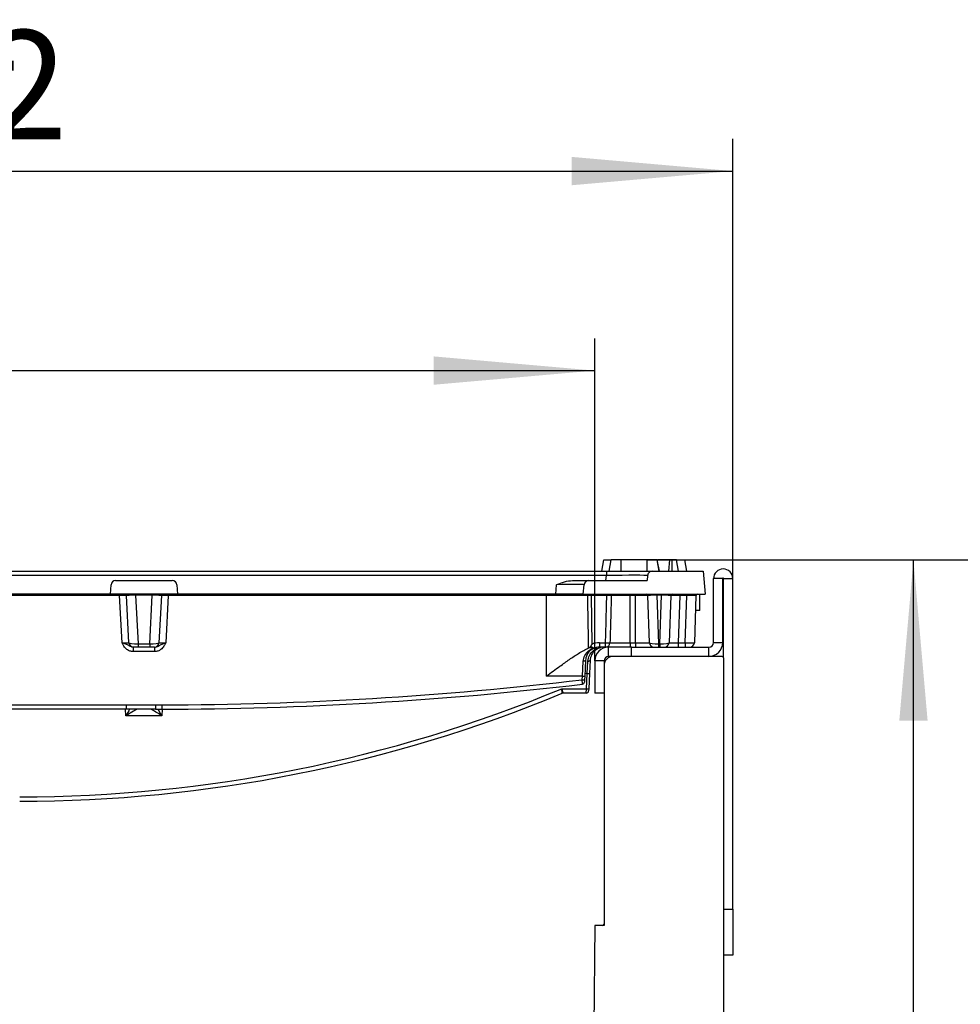
# Model space of a CAD drawing. Units: millimetres. Extents: x 8 to 418, y -29 to 291.
# Drawn here: x 212 to 241, y 234 to 265 of the extents above; entities that cross this region are included whole.
import ezdxf

# ---------------------------------------------------------------- set-up
doc = ezdxf.new("R2010")
doc.units = ezdxf.units.MM
doc.layers.add('FORMAT', color=7, linetype='Continuous')
doc.styles.add('SLDTEXTSTYLE1', font='TXT', dxfattribs={"width": 0.7})
doc.dimstyles.new('SLDDIMSTYLE0', dxfattribs={"dimtxt": 3.393075, "dimasz": 5, "dimexe": 0, "dimexo": 0.0625, "dimgap": 0.848269, "dimtad": 2, "dimdec": 4, "dimlfac": 7, "dimrnd": 1e-09, "dimzin": 12, "dimdsep": 46, "dimtxsty": 'SLDTEXTSTYLE1', "dimsah": 1, "dimcen": 0.09, "dimadec": 0, "dimazin": 3, "dimtfac": 1, "dimtdec": 4, "dimtofl": 0, "dimtmove": 0, "dimatfit": 3, "dimfxl": 0, "dimfrac": 2, "dimtolj": 1, "dimtzin": 12, "dimarcsym": 0})

# ---------------------------------------------------------------- blocks, each defined once
blk = doc.blocks.new('_D_3')
at = {"layer": 'FORMAT'}
for p, q in [((186.98, 245.022), (186.98, 255.042)), ((229.837, 245.022), (229.837, 255.042)), ((186.98, 254.042), (229.837, 254.042))]:
    blk.add_line(p, q, dxfattribs=at)
for points in [[(186.98, 254.042), (191.98, 253.602), (191.98, 254.482)], [(229.837, 254.042), (224.837, 254.482), (224.837, 253.602)]]:
    blk.add_solid(points, dxfattribs=at)
at = {"layer": 'FORMAT', "insert": (204.164, 258.416), "char_height": 3.3931, "attachment_point": 1, "style": 'SLDTEXTSTYLE1'}
blk.add_mtext('300', dxfattribs=at)
blk = doc.blocks.new('_D_4')
at = {"layer": 'FORMAT'}
for p, q in [((182.694, 247.58), (182.694, 261.239)), ((234.123, 247.58), (234.123, 261.239)), ((182.694, 260.239), (234.123, 260.239))]:
    blk.add_line(p, q, dxfattribs=at)
for points in [[(182.694, 260.239), (187.694, 259.799), (187.694, 260.679)], [(234.123, 260.239), (229.123, 260.679), (229.123, 259.799)]]:
    blk.add_solid(points, dxfattribs=at)
at = {"layer": 'FORMAT', "attachment_point": 1, "style": 'SLDTEXTSTYLE1'}
for s, insert, char_height in [('%%p', (207.797, 264.613), 3.3931), ('360', (201.524, 264.613), 3.3931), ('2', (210.904, 264.613), 3.393)]:
    blk.add_mtext(s, dxfattribs=dict(at, insert=insert, char_height=char_height))
blk = doc.blocks.new('_D_5')
at = {"layer": 'FORMAT'}
for p, q in [((231.458, 248.165), (247.308, 248.165)), ((246.308, 248.165), (246.308, 168.022)), ((232.508, 168.022), (247.308, 168.022))]:
    blk.add_line(p, q, dxfattribs=at)
for points in [[(246.308, 248.165), (245.868, 243.165), (246.748, 243.165)], [(246.308, 168.022), (246.748, 173.022), (245.868, 173.022)]]:
    blk.add_solid(points, dxfattribs=at)
at = {"layer": 'FORMAT', "attachment_point": 1, "rotation": 90, "style": 'SLDTEXTSTYLE1'}
for s, insert, char_height in [('2', (241.934, 213.409), 3.393), ('%%p', (241.934, 210.301), 3.3931), ('560', (241.934, 204.029), 3.3931)]:
    blk.add_mtext(s, dxfattribs=dict(at, insert=insert, char_height=char_height))
blk = doc.blocks.new('_D_6')
at = {"layer": 'FORMAT'}
for p, q in [((231.458, 248.165), (240.731, 248.165)), ((239.731, 168.308), (239.731, 248.165)), ((233.766, 168.308), (240.731, 168.308))]:
    blk.add_line(p, q, dxfattribs=at)
for points in [[(239.731, 248.165), (239.291, 243.165), (240.171, 243.165)], [(239.731, 168.308), (240.171, 173.308), (239.291, 173.308)]]:
    blk.add_solid(points, dxfattribs=at)
at = {"layer": 'FORMAT', "insert": (235.358, 204.505), "char_height": 3.3931, "attachment_point": 1, "rotation": 90, "style": 'SLDTEXTSTYLE1'}
blk.add_mtext('558', dxfattribs=at)

msp = doc.modelspace()

# ---------------------------------------------------------------- linework, layer by layer
at = {"color": 7, "linetype": 'Continuous', "lineweight": 25}
for p, q in [((230.052654, 247.8081), (230.115628, 248.165243)), ((230.115628, 248.165243), (230.334106, 248.165243)), ((230.281086, 247.8081), (230.344199, 248.165243)), ((230.28113, 247.8081), (230.344199, 248.165243)), ((230.281139, 247.8081), (230.344199, 248.165243)), ((230.281225, 247.8081), (230.344199, 248.165243)), ((230.657923, 247.8081), (230.658509, 248.165243)), ((231.458461, 248.165243), (230.658509, 248.165243)), ((231.459065, 247.8081), (231.458461, 248.165243)), ((231.835814, 247.8081), (231.772771, 248.165243)), ((231.835801, 247.8081), (231.772771, 248.165243)), ((231.835745, 247.8081), (231.772771, 248.165243)), ((231.840772, 247.8081), (231.777597, 248.165243)), ((232.169368, 248.165243), (231.797229, 248.165243)), ((232.131042, 247.8081), (232.169368, 248.165243)), ((232.241431, 247.8081), (232.242848, 248.165243)), ((232.434282, 247.8081), (232.371226, 248.165243)), ((232.434255, 247.8081), (232.371226, 248.165243)), ((232.396228, 248.165243), (232.629914, 248.165243)), ((232.692887, 247.8081), (232.629914, 248.165243)), ((186.618931, 247.8081), (230.197936, 247.8081)), ((230.197936, 247.8081), (231.619322, 247.8081)), ((230.197936, 247.8081), (230.197936, 247.677694)), ((230.281037, 247.8081), (230.283264, 247.820694)), ((230.414202, 247.8081), (230.41423, 247.816654)), ((231.619322, 247.8081), (233.203085, 247.8081)), ((233.203085, 247.8081), (233.265577, 247.093814)), ((230.197936, 247.677694), (186.618931, 247.677694)), ((214.957598, 247.522386), (216.716412, 247.522386)), ((229.146713, 247.522386), (229.648262, 247.522386)), ((229.648262, 247.522386), (231.463802, 247.522386)), ((230.184348, 247.522386), (230.197936, 247.677694)), ((231.477438, 247.678249), (231.463802, 247.522386)), ((233.522719, 245.593814), (233.522719, 247.579529)), ((233.808434, 247.579529), (233.522719, 247.579529)), ((233.808434, 245.593814), (233.808434, 247.579529)), ((233.837005, 247.579529), (234.122719, 247.579529)), ((233.837005, 245.122386), (233.837005, 247.579529)), ((234.122719, 237.3081), (234.122719, 247.579529)), ((214.799571, 247.093814), (214.814936, 247.387005)), ((216.859074, 247.387005), (216.874439, 247.093814)), ((228.625981, 247.093814), (228.652067, 247.39198)), ((229.479862, 247.093814), (229.505948, 247.39198)), ((215.080671, 247.052453), (201.736196, 247.052453)), ((214.799571, 247.093814), (202.017296, 247.093814)), ((216.874439, 247.093814), (214.799571, 247.093814)), ((215.080671, 247.052453), (215.080671, 247.093814)), ((215.157377, 245.588829), (215.080671, 247.052453)), ((215.371695, 245.586338), (215.29482, 247.0532)), ((215.576587, 247.06205), (215.576587, 247.093814)), ((216.097423, 247.06205), (215.576587, 247.06205)), ((215.576587, 247.06205), (215.655472, 245.55684)), ((216.018538, 245.55684), (216.097423, 247.06205)), ((216.097423, 247.06205), (216.097423, 247.093814)), ((216.37919, 247.0532), (216.302315, 245.586338)), ((216.593339, 247.052453), (216.516633, 245.588829)), ((216.593339, 247.052453), (216.593339, 247.093814)), ((228.337005, 247.052453), (216.593339, 247.052453)), ((228.625981, 247.093814), (216.874439, 247.093814)), ((228.337005, 247.052453), (228.337005, 247.093814)), ((228.337005, 244.553252), (228.337005, 247.052453)), ((229.617082, 247.052453), (228.337005, 247.052453)), ((229.479862, 247.093814), (228.625981, 247.093814)), ((229.479862, 247.093814), (233.265577, 247.093814)), ((229.722074, 247.052453), (229.722074, 247.093814)), ((230.210531, 247.052453), (229.722074, 247.052453)), ((229.722074, 247.052453), (229.745053, 245.538865)), ((230.210531, 247.052453), (230.210531, 247.093814)), ((230.93154, 247.052453), (230.349527, 247.052453)), ((230.93154, 247.052453), (230.93154, 247.093814)), ((230.93154, 245.588829), (230.93154, 247.052453)), ((231.097558, 247.052453), (230.93154, 247.052453)), ((231.097558, 247.052453), (231.097558, 247.093814)), ((231.097558, 245.588829), (231.097558, 247.052453)), ((231.532417, 245.588829), (231.481307, 247.052453)), ((231.764278, 247.06205), (231.764278, 247.093814)), ((231.909733, 247.06205), (231.764278, 247.06205)), ((231.764278, 247.06205), (231.816841, 245.55684)), ((231.85717, 245.55684), (231.909733, 247.06205)), ((231.909733, 247.06205), (231.909733, 247.093814)), ((232.192704, 247.052453), (232.141593, 245.588829)), ((232.478244, 247.052453), (232.427133, 245.588829)), ((232.478244, 247.052453), (232.478244, 247.093814)), ((232.692878, 247.052453), (232.478244, 247.052453)), ((232.641767, 245.588829), (232.692878, 247.052453)), ((232.692878, 247.052453), (232.692878, 247.093814)), ((232.978418, 247.052453), (232.927307, 245.588829)), ((233.096284, 246.593814), (233.096284, 247.093814)), ((233.096284, 246.593814), (232.962402, 246.593814)), ((229.978731, 245.588829), (230.171101, 245.588829)), ((229.978731, 245.588829), (229.978731, 245.450957)), ((230.171101, 245.450957), (230.171101, 245.588829)), ((230.308234, 245.588829), (230.93154, 245.588829)), ((230.93154, 245.588829), (230.93154, 245.450957)), ((230.93154, 245.588829), (231.097558, 245.588829)), ((231.097558, 245.588829), (231.097558, 245.450957)), ((232.427133, 245.588829), (232.427133, 245.450957)), ((232.427133, 245.588829), (232.641767, 245.588829)), ((232.641767, 245.588829), (232.641767, 245.450957)), ((233.522719, 245.593814), (233.808434, 245.593814)), ((215.514356, 245.450957), (215.505092, 245.450957)), ((215.505092, 245.450957), (215.505092, 245.313086)), ((216.168918, 245.313086), (215.505092, 245.313086)), ((215.655472, 245.450957), (215.514356, 245.450957)), ((215.655472, 245.55684), (216.018538, 245.55684)), ((215.655472, 245.55684), (215.655472, 245.450957)), ((216.018538, 245.450957), (215.655472, 245.450957)), ((216.018538, 245.55684), (216.018538, 245.450957)), ((216.159654, 245.450957), (216.018538, 245.450957)), ((216.168918, 245.450957), (216.159654, 245.450957)), ((216.168918, 245.450957), (216.168918, 245.313086)), ((229.646113, 245.433599), (229.64292, 245.43212)), ((230.171101, 245.450957), (229.978731, 245.450957)), ((230.265577, 245.450957), (230.171101, 245.450957)), ((230.265577, 245.165243), (230.265577, 245.450957)), ((230.979862, 245.450957), (230.265577, 245.450957)), ((230.979862, 245.165243), (230.979862, 245.450957)), ((230.979862, 245.450957), (233.379862, 245.450957)), ((231.816841, 245.55684), (231.85717, 245.55684)), ((231.816841, 245.55684), (231.816841, 245.450957)), ((231.85717, 245.55684), (231.85717, 245.450957)), ((233.379862, 245.165243), (233.379862, 245.450957)), ((229.453589, 244.553252), (229.479416, 245.013207)), ((229.550746, 245.044816), (229.524919, 244.552007)), ((229.600778, 244.632177), (229.622469, 245.018469)), ((229.6938, 245.044816), (229.672109, 244.630932)), ((230.122719, 245.022386), (229.837005, 245.022386)), ((229.837005, 245.022386), (229.837005, 244.022386)), ((230.122719, 245.022386), (230.122719, 244.879529)), ((230.408434, 245.165243), (230.265577, 245.165243)), ((233.794148, 245.165243), (230.408434, 245.165243)), ((233.837005, 245.122386), (233.837005, 232.522251)), ((230.122719, 244.879529), (230.122719, 236.8081)), ((229.453589, 244.553252), (228.337005, 244.553252)), ((229.447619, 244.439341), (229.453589, 244.553252)), ((229.524919, 244.552007), (229.51895, 244.438095)), ((229.576046, 244.160257), (229.600778, 244.632177)), ((229.672109, 244.630932), (229.647377, 244.159012)), ((228.810559, 244.160257), (229.576046, 244.160257)), ((229.572433, 244.022386), (229.576046, 244.160257)), ((229.647377, 244.159012), (229.643764, 244.090076)), ((229.572433, 244.022386), (228.853246, 244.022386)), ((230.122719, 244.022386), (229.837005, 244.022386)), ((201.531905, 243.660257), (215.284963, 243.660257)), ((215.284963, 243.522386), (201.531905, 243.522386)), ((215.284963, 243.660257), (216.194148, 243.660257)), ((215.284963, 243.660257), (215.284963, 243.522386)), ((216.194148, 243.522386), (215.284963, 243.522386)), ((216.194148, 243.660257), (216.194148, 243.522386)), ((216.397497, 243.315579), (215.276513, 243.315579)), ((233.837005, 237.3081), (234.122719, 237.3081)), ((234.122719, 237.3081), (234.122719, 235.879529)), ((229.837005, 236.8081), (229.456207, 193.172994)), ((230.122719, 236.8081), (229.837005, 236.8081)), ((234.122719, 235.879529), (233.837005, 235.879529))]:
    msp.add_line(p, q, dxfattribs=at)
at = {"color": 8, "linetype": 'Continuous', "lineweight": 25}
for p, q in [((229.872834, 245.413051), (229.802508, 245.413051)), ((229.600778, 244.632177), (229.529121, 244.632177)), ((215.276513, 243.315579), (215.265674, 243.522386)), ((216.408346, 243.522588), (216.397497, 243.315579))]:
    msp.add_line(p, q, dxfattribs=at)
at = {"color": 7, "linetype": 'Continuous', "lineweight": 25, "flags": 128}
for points in [[(229.64292, 245.43212), (229.638402, 245.717632), (229.620181, 246.859681), (229.617082, 247.052453)], [(229.550746, 245.044816), (229.549066, 245.038118), (229.544796, 245.031808), (229.538095, 245.026121), (229.529213, 245.021268), (229.51848, 245.017429), (229.506295, 245.014747), (229.49311, 245.013322), (229.479416, 245.013207)], [(229.622469, 245.018469), (229.636195, 245.018439), (229.649409, 245.019534), (229.661616, 245.021714), (229.67236, 245.024896), (229.681241, 245.028963), (229.687926, 245.033761), (229.692165, 245.039112), (229.6938, 245.044816)], [(216.389069, 243.660425), (216.389116, 243.633275), (216.389161, 243.607306), (216.389203, 243.583472), (216.38924, 243.562648), (216.389271, 243.545601), (216.389294, 243.532956), (216.389309, 243.525179), (216.389315, 243.522554)]]:
    msp.add_lwpolyline(points, dxfattribs=at)
at = {"color": 7, "linetype": 'Continuous', "lineweight": 25}
for centre, radius, start, end in [((233.822719, 247.579529), 0.3, 0, 180), ((214.957598, 247.379529), 0.142857, 90, 177), ((216.716412, 247.379529), 0.142857, 3, 90), ((229.648262, 247.379529), 0.142857, 90, 175), ((233.822719, 247.579529), 0.014286, 0, 180), ((215.252022, 247.050957), 0.042857, 3, 90), ((216.421988, 247.050957), 0.042857, 90, 177), ((229.579207, 247.056284), 0.038068, 354.2242311, 80.3558018), ((230.391773, 247.051563), 0.042255, 90.742153, 178.7924474), ((231.438476, 247.050957), 0.042857, 2, 90), ((232.235535, 247.050957), 0.042857, 90, 178), ((233.021249, 247.050957), 0.042857, 90, 178), ((229.978731, 245.0174), 0.571429, 90, 114.138026), ((230.239668, 247.337252), 1.749768, 267.7542284, 272.2457716), ((230.168358, 245.590821), 0.139891, 271.1238185, 359.1838913), ((231.675188, 245.593814), 0.142857, 182, 270), ((231.998823, 245.593814), 0.142857, 270, 358), ((232.784537, 245.593814), 0.142857, 270, 358), ((233.379862, 245.593814), 0.428571, 270, 0), ((233.379862, 245.593814), 0.142857, 270, 0), ((215.514356, 245.593814), 0.142857, 183, 270), ((216.159654, 245.593814), 0.142857, 270, 357), ((229.763562, 245.437089), 0.038663, 244.3764881, 295.1103398), ((229.978731, 245.022386), 0.428571, 90, 117.631029), ((230.265577, 245.022386), 0.428571, 90, 180), ((229.868838, 245.413889), 0.03779, 233.4767819, 296.4919306), ((229.864819, 245.500941), 0.088255, 275.2101121, 293.7193381), ((230.121784, 245.022386), 0.428571, 90, 123.4268861), ((230.265577, 245.022386), 0.142857, 90, 180), ((230.408434, 244.879529), 0.285714, 90, 180), ((233.794148, 245.122386), 0.042857, 0, 90), ((216.194148, 356.78133), 113.121072, 270.09872754, 276.7283314), ((229.492224, 244.950694), 0.513295, 265.0147879, 272.9846022), ((229.443958, 244.371971), 0.071429, 276.7221998, 357), ((229.498193, 245.064606), 0.513295, 265.0147879, 272.9846022), ((229.645383, 245.143531), 0.513295, 265.0147879, 272.9846022), ((211.979862, 284.671187), 43.868073, 270, 292.5609618), ((216.194148, 356.786315), 113.263929, 270.09872754, 276.72219985), ((229.572433, 244.093814), 0.071429, 270, 357), ((229.620651, 244.671611), 0.513295, 265.0147879, 272.9846022), ((211.979862, 284.676173), 44.01093, 270, 292.5053423), ((228.853248, 243.950957), 0.071429, 90, 112.5053423), ((228.853246, 243.950961), 0.071425, 90.0000162, 112.5043154), ((216.194148, 356.78133), 113.121072, 270, 270.09872754), ((216.194148, 356.786315), 113.263929, 270, 270.09872754), ((230.079862, 236.850957), 0.042857, 270, 359.9268214)]:
    msp.add_arc(centre, radius, start, end, dxfattribs=at)
for centre, major_axis, ratio, start_param, end_param in [((230.187043, 247.665243), (1.291715, 0.012462), 0.009557079, 0.045115435, 1.562271005), ((228.644442, 247.379529), (0.861507, 0.012469), 0.014321859, 6.281723172, 7.844923302), ((215.080358, 247.050957), (0.214462, 0.002243), 0.006958114, 0.000291742, 1.569261569), ((215.581044, 247.050957), (0.286225, -0.002269), 0.038632671, 1.586674122, 3.143924493), ((216.092966, 247.050957), (0.286225, 0.002269), 0.038632671, 6.280853468, 7.838103838), ((216.593652, 247.050957), (0.214462, -0.002243), 0.006958114, 1.572331085, 3.141300912), ((231.767247, 247.050957), (0.285941, -0.001513), 0.038738221, 1.581387128, 3.143150678), ((231.906763, 247.050957), (0.285941, 0.001513), 0.038738221, 6.281627283, 7.843390832), ((232.47854, 247.050957), (0.285836, -0.001495), 0.005227134, 1.571859143, 3.141437494), ((232.692477, 247.050957), (0.285941, 0.001496), 0.005223315, 6.282975539, 7.852553891), ((215.156723, 245.593814), (0.214972, -0.007487), 0.023058468, 4.716230629, 6.285200456), ((216.517287, 245.593814), (0.214972, 0.007487), 0.023058468, 3.139577505, 4.708547332), ((231.818132, 245.593814), (0.285717, 0.004901), 0.129295878, 3.1438886, 4.705652149), ((231.855878, 245.593814), (0.285717, -0.004901), 0.129295878, 4.719125812, 6.280889361), ((232.427655, 245.593814), (0.286063, 0.00499), 0.017391399, 3.140681396, 4.710259748), ((232.641593, 245.593814), (0.285714, -0.004984), 0.017433815, 4.713302462, 6.282880814), ((215.65741, 245.593814), (0.28572, 0.00735), 0.129153841, 3.145034425, 4.702284795), ((216.016601, 245.593814), (0.28572, -0.00735), 0.129153841, 4.722493166, 6.279743536), ((215.276513, 243.3081), (0.33891, 0.214219), 0.015767686, 0.024940434, 1.560830176), ((216.397497, 243.3081), (0.33891, -0.214219), 0.015767686, 1.580762478, 3.11665222)]:
    msp.add_ellipse(centre, major_axis=major_axis, ratio=ratio, start_param=start_param, end_param=end_param, dxfattribs=at)
at = {"color": 8, "linetype": 'Continuous', "lineweight": 25}
for centre, major_axis, start_param, end_param in [((215.276513, 243.3081), (0.196239, 0.349533), 0.916003711, 1.554527759), ((216.397497, 243.3081), (-0.196239, 0.349533), 4.728657548, 5.36730081)]:
    msp.add_ellipse(centre, major_axis=major_axis, ratio=0.0091345, start_param=start_param, end_param=end_param, dxfattribs=at)
at = {"color": 7, "linetype": 'Continuous', "lineweight": 25}
for points, knots in [([(230.658509, 248.165243), (230.612316, 248.165243), (230.525531, 248.165243), (230.427597, 248.165243), (230.365281, 248.165243), (230.34573, 248.165243), (230.34449, 248.165243), (230.344199, 248.165243)], [0, 0, 0, 0, 0.294626948, 0.553538093, 0.746466612, 0.940578859, 1, 1, 1, 1]), ([(231.772771, 248.165243), (231.769772, 248.165243), (231.763758, 248.165243), (231.708437, 248.165243), (231.62544, 248.165243), (231.533661, 248.165243), (231.477545, 248.165243), (231.458461, 248.165243)], [0, 0, 0, 0, 0.195114902, 0.391408131, 0.638644124, 0.877113382, 1, 1, 1, 1]), ([(232.242848, 248.165243), (232.235071, 248.165243), (232.219972, 248.165243), (232.195404, 248.165243), (232.179269, 248.165243), (232.169368, 248.165243)], [0, 0, 0, 0, 0.290979535, 0.564954817, 1, 1, 1, 1]), ([(232.371226, 248.165243), (232.369875, 248.165243), (232.367155, 248.165243), (232.335063, 248.165243), (232.29284, 248.165243), (232.257793, 248.165243), (232.242848, 248.165243)], [0, 0, 0, 0, 0.2498083653, 0.5029131267, 0.7880193159, 1, 1, 1, 1]), ([(231.619322, 247.8081), (231.60332, 247.806536), (231.571316, 247.803409), (231.528692, 247.778976), (231.496474, 247.743002), (231.481153, 247.706899), (231.478274, 247.684696), (231.477438, 247.678249)], [0, 0, 0, 0, 0.226838375, 0.453692339, 0.680256308, 0.907157753, 1, 1, 1, 1]), ([(228.652067, 247.39198), (228.652754, 247.392257), (228.734435, 247.425317), (228.89356, 247.49273), (229.063759, 247.512668), (229.146713, 247.522386)], [0, 0, 0, 0, 0.004325721, 0.514712538, 1, 1, 1, 1]), ([(229.722074, 247.052453), (229.714881, 247.052482), (229.69173, 247.052577), (229.653169, 247.052623), (229.629111, 247.05251), (229.617082, 247.052453)], [0, 0, 0, 0, 0.18393923, 0.59196564, 1, 1, 1, 1]), ([(230.171101, 245.588829), (230.177148, 245.817959), (230.190025, 246.305841), (230.203424, 246.793708), (230.210531, 247.052453)], [0, 0, 0, 0, 0.469642005, 1, 1, 1, 1]), ([(230.349527, 247.052453), (230.344507, 247.052567), (230.334332, 247.052798), (230.30126, 247.052898), (230.258753, 247.052803), (230.226605, 247.05257), (230.210531, 247.052453)], [0, 0, 0, 0, 0.244972625, 0.496566717, 0.748268333, 1, 1, 1, 1]), ([(230.349527, 247.052453), (230.3421, 246.793708), (230.328097, 246.305836), (230.314582, 245.817958), (230.308234, 245.588829)], [0, 0, 0, 0, 0.530355465, 1, 1, 1, 1]), ([(231.481307, 247.052453), (231.477077, 247.052453), (231.468618, 247.052453), (231.402633, 247.052453), (231.30546, 247.052453), (231.197505, 247.052453), (231.126052, 247.052453), (231.097558, 247.052453)], [0, 0, 0, 0, 0.214270001, 0.428583741, 0.64318731, 0.857710155, 1, 1, 1, 1]), ([(215.505092, 245.450957), (215.486004, 245.452948), (215.445094, 245.457215), (215.376496, 245.49291), (215.302626, 245.537513), (215.21887, 245.56826), (215.169503, 245.58478), (215.157752, 245.588704), (215.157377, 245.588829)], [0, 0, 0, 0, 0.145780466, 0.31243844, 0.612177456, 0.907594563, 0.99705242, 1, 1, 1, 1]), ([(215.505092, 245.313086), (215.469943, 245.316695), (215.399718, 245.323906), (215.29697, 245.383313), (215.221486, 245.468862), (215.179954, 245.54429), (215.161555, 245.580536), (215.157568, 245.588449), (215.157377, 245.588829)], [0, 0, 0, 0, 0.22387491, 0.447280574, 0.739768989, 0.943288037, 0.997275076, 1, 1, 1, 1]), ([(216.168918, 245.450957), (216.188006, 245.452948), (216.228916, 245.457215), (216.297514, 245.49291), (216.371384, 245.537513), (216.45514, 245.56826), (216.504508, 245.58478), (216.516259, 245.588704), (216.516633, 245.588829)], [0, 0, 0, 0, 0.145780466, 0.31243844, 0.612177456, 0.907594563, 0.99705242, 1, 1, 1, 1]), ([(216.516633, 245.588829), (216.516442, 245.588449), (216.512455, 245.580536), (216.494057, 245.54429), (216.452524, 245.468862), (216.377041, 245.383313), (216.274292, 245.323906), (216.204067, 245.316695), (216.168918, 245.313086)], [0, 0, 0, 0, 0.002724924, 0.056711963, 0.260231011, 0.552719426, 0.77612509, 1, 1, 1, 1]), ([(231.097558, 245.588829), (231.129763, 245.588829), (231.210653, 245.588829), (231.332942, 245.588829), (231.443136, 245.588829), (231.518012, 245.588829), (231.527615, 245.588829), (231.532417, 245.588829)], [0, 0, 0, 0, 0.1419160413, 0.3564583376, 0.5710529896, 0.7855065045, 1, 1, 1, 1]), ([(228.337005, 244.553252), (228.337872, 244.553892), (228.477387, 244.656987), (228.718925, 244.835181), (229.05163, 245.071424), (229.356597, 245.277495), (229.542509, 245.377894), (229.64292, 245.43212)], [0, 0, 0, 0, 0.001879818, 0.302674266, 0.522542976, 0.742123889, 1, 1, 1, 1]), ([(229.479416, 245.013207), (229.482967, 245.042606), (229.495261, 245.144394), (229.54852, 245.235097), (229.635526, 245.334389), (229.69503, 245.370652), (229.746843, 245.402228)], [0, 0, 0, 0, 0.162992343, 0.564329894, 0.620641224, 1, 1, 1, 1]), ([(229.779969, 245.40208), (229.736259, 245.372609), (229.639622, 245.307454), (229.56594, 245.175361), (229.553888, 245.071809), (229.550746, 245.044816)], [0, 0, 0, 0, 0.379102992, 0.83814646, 1, 1, 1, 1]), ([(229.622469, 245.018469), (229.623644, 245.032109), (229.630401, 245.110545), (229.662439, 245.187962), (229.735237, 245.298245), (229.793532, 245.342986), (229.846348, 245.38352)], [0, 0, 0, 0, 0.0860462387, 0.4948167771, 0.5423074436, 1, 1, 1, 1]), ([(229.646113, 245.433599), (229.65691, 245.439043), (229.674366, 245.447846), (229.698073, 245.464375), (229.706628, 245.476065), (229.709746, 245.480326)], [0, 0, 0, 0, 0.507469712, 0.820461735, 1, 1, 1, 1]), ([(229.746843, 245.402228), (229.750584, 245.404186), (229.757128, 245.407612), (229.762678, 245.41289), (229.763605, 245.417373), (229.760698, 245.42128), (229.752813, 245.425299), (229.734742, 245.429894), (229.698167, 245.434132), (229.666245, 245.433805), (229.646113, 245.433599)], [0, 0, 0, 0, 0.099376915, 0.173863167, 0.224611647, 0.275871632, 0.336918459, 0.438138109, 0.645657065, 1, 1, 1, 1]), ([(229.885696, 245.380067), (229.841062, 245.342412), (229.751761, 245.267073), (229.701354, 245.136801), (229.694828, 245.057342), (229.6938, 245.044816)], [0, 0, 0, 0, 0.457026012, 0.914402657, 1, 1, 1, 1]), ([(229.745053, 245.538865), (229.744884, 245.5386), (229.732586, 245.519297), (229.721087, 245.499677), (229.709746, 245.480326)], [0, 0, 0, 0, 0.013723925, 1, 1, 1, 1]), ([(229.709746, 245.480326), (229.712054, 245.479282), (229.729709, 245.471295), (229.754414, 245.458002), (229.775718, 245.442005), (229.785608, 245.431457), (229.790348, 245.423206), (229.79164, 245.415431), (229.788907, 245.407901), (229.783085, 245.404109), (229.779969, 245.40208)], [0, 0, 0, 0, 0.039826027, 0.304695173, 0.454164637, 0.557835255, 0.651958844, 0.74316089, 0.862578665, 1, 1, 1, 1]), ([(229.846348, 245.38352), (229.853343, 245.388123), (229.863973, 245.395117), (229.8731, 245.405641), (229.872911, 245.410914), (229.872834, 245.413051)], [0, 0, 0, 0, 0.533791896, 0.811095995, 1, 1, 1, 1]), ([(229.900321, 245.420141), (229.901559, 245.41624), (229.904369, 245.407384), (229.900913, 245.392788), (229.891497, 245.384917), (229.885696, 245.380067)], [0, 0, 0, 0, 0.232125947, 0.526832949, 1, 1, 1, 1]), ([(229.452319, 244.301034), (229.452237, 244.30258), (229.452074, 244.30567), (229.45122, 244.329799), (229.450017, 244.365464), (229.448743, 244.404339), (229.447925, 244.429821), (229.447619, 244.439341)], [0, 0, 0, 0, 0.216798472, 0.43303662, 0.649984404, 0.869241954, 1, 1, 1, 1]), ([(229.51895, 244.438095), (229.518698, 244.433288), (229.518024, 244.420432), (229.516996, 244.400819), (229.516052, 244.382798), (229.515412, 244.370587), (229.515329, 244.369017), (229.515288, 244.368233)], [0, 0, 0, 0, 0.131440943, 0.351549835, 0.568657824, 0.784303027, 1, 1, 1, 1]), ([(228.825908, 244.016947), (228.825682, 244.018573), (228.825229, 244.021834), (228.822487, 244.04683), (228.818564, 244.083589), (228.814438, 244.1229), (228.811696, 244.149283), (228.810655, 244.159338), (228.810559, 244.160257)], [0, 0, 0, 0, 0.2120710114, 0.4251948046, 0.641919967, 0.8641372058, 0.9875774089, 1, 1, 1, 1]), ([(228.810559, 244.160257), (228.810825, 244.159372), (228.813726, 244.149688), (228.821365, 244.12428), (228.832846, 244.086434), (228.843749, 244.051063), (228.851362, 244.027034), (228.852619, 244.023933), (228.853246, 244.022386)], [0, 0, 0, 0, 0.012422168, 0.135860538, 0.358080436, 0.574810164, 0.787934172, 1, 1, 1, 1])]:
    msp.add_open_spline(points, degree=3, knots=knots, dxfattribs=at)

# ---------------------------------------------------------------- dimensions: what is measured, and where the dimension line sits
at = {"layer": 'FORMAT'}
dim = msp.add_linear_dim(base=(234.122719, 260.238647), p1=(182.694148, 247.579529), p2=(234.122719, 247.579529), text='<>%%p2', dimstyle='SLDDIMSTYLE0', dxfattribs=at)
dim.commit()
dim.dimension.update_dxf_attribs({"geometry": '_D_4', "text_midpoint": (207.300609, 260.238647), "dimtype": 160})
dim = msp.add_linear_dim(base=(229.837005, 254.041637), p1=(186.979862, 245.022386), p2=(229.837005, 245.022386), dimstyle='SLDDIMSTYLE0', dxfattribs=at)
dim.commit()
dim.dimension.update_dxf_attribs({"geometry": '_D_3', "text_midpoint": (207.300609, 254.041637), "dimtype": 160})
dim = msp.add_linear_dim(base=(246.308341, 168.022386), p1=(231.458461, 248.165243), p2=(232.508434, 168.022386), angle=90, text='<>%%p2', dimstyle='SLDDIMSTYLE0', dxfattribs=at)
dim.commit()
dim.dimension.update_dxf_attribs({"geometry": '_D_5', "text_midpoint": (246.308341, 209.80501), "dimtype": 160})
dim = msp.add_linear_dim(base=(239.731428, 248.165243), p1=(233.765577, 168.3081), p2=(231.458461, 248.165243), angle=90, dimstyle='SLDDIMSTYLE0', dxfattribs=at)
dim.commit()
dim.dimension.update_dxf_attribs({"geometry": '_D_6', "text_midpoint": (239.731428, 207.518276), "dimtype": 160})

doc.saveas('drawing.dxf')
